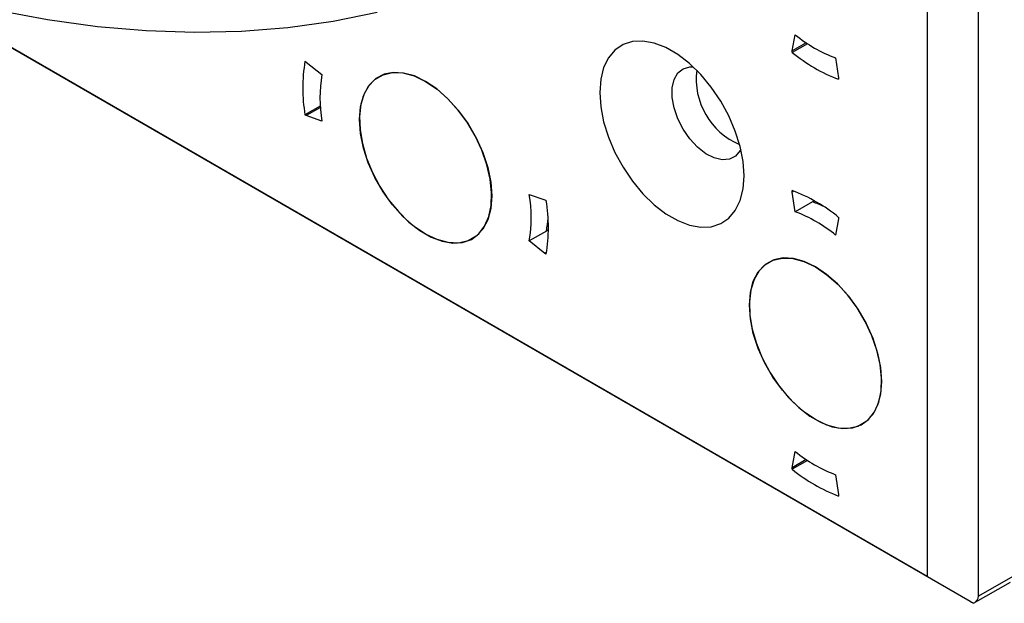
# Model space of a CAD drawing. Units: millimetres. Extents: x 69 to 1126, y 56 to 792.
# Drawn here: x 905 to 945, y 133 to 157 of the extents above; entities that cross this region are included whole.
import ezdxf

# ---------------------------------------------------------------- set-up
doc = ezdxf.new("R2010")
doc.units = ezdxf.units.MM

msp = doc.modelspace()

# ---------------------------------------------------------------- linework, layer by layer
at = {"color": 7, "linetype": 'Continuous', "lineweight": 25}
for p, q in [((941.972, 181.447), (941.972, 134.254)), ((944.093, 133.438), (944.093, 180.659)), ((941.972, 134.254), (901.104, 157.847)), ((902.846, 156.841), (943.739, 133.234)), ((936.421, 155.876), (936.546, 156.545)), ((936.999, 156.21), (936.421, 155.876)), ((937.049, 156.176), (936.421, 155.814)), ((936.421, 155.814), (936.421, 155.876)), ((916.359, 155.45), (916.413, 155.419)), ((916.413, 155.419), (917.055, 154.904)), ((938.205, 155.587), (938.33, 154.774)), ((938.33, 154.774), (938.33, 154.711)), ((916.988, 153.608), (916.359, 153.245)), ((916.413, 153.214), (916.359, 153.245)), ((916.992, 153.548), (916.413, 153.214)), ((917.055, 152.988), (916.413, 153.214)), ((936.421, 150.07), (936.421, 150.133)), ((936.487, 150.109), (936.421, 150.07)), ((936.546, 149.257), (936.421, 150.07)), ((925.593, 149.975), (926.235, 149.749)), ((926.235, 149.749), (926.289, 149.718)), ((937.253, 149.665), (936.546, 149.257)), ((938.33, 148.968), (938.205, 148.299)), ((938.33, 149.031), (938.33, 148.968)), ((926.3, 148.467), (925.593, 148.059)), ((926.235, 147.544), (925.593, 148.059)), ((926.301, 147.582), (926.235, 147.544)), ((926.289, 147.513), (926.235, 147.544)), ((936.421, 138.728), (936.546, 139.398)), ((936.999, 139.062), (936.421, 138.728)), ((937.049, 139.029), (936.421, 138.666)), ((936.421, 138.666), (936.421, 138.728)), ((938.205, 138.44), (938.33, 137.626)), ((938.33, 137.626), (938.33, 137.564)), ((941.972, 134.254), (943.886, 133.149)), ((945.507, 134.254), (944.093, 133.438)), ((943.886, 133.149), (945.404, 134.025))]:
    msp.add_line(p, q, dxfattribs=at)
at = {"color": 7, "linetype": 'Continuous', "lineweight": 25, "flags": 128}
for points in [[(919.33, 157.456), (917.514, 157.089), (915.654, 156.83), (913.75, 156.679), (911.806, 156.636), (909.825, 156.701), (907.81, 156.875), (905.763, 157.157), (903.688, 157.547)], [(934.434, 150.74), (934.393, 151.328), (934.273, 151.947), (934.076, 152.579), (933.807, 153.208), (933.475, 153.817), (933.088, 154.388), (932.657, 154.907), (932.193, 155.358), (931.709, 155.731), (931.218, 156.014), (930.735, 156.2), (930.271, 156.284), (929.839, 156.263), (929.452, 156.139), (929.12, 155.914), (928.852, 155.595), (928.655, 155.19), (928.534, 154.71), (928.494, 154.169), (928.534, 153.581), (928.655, 152.963), (928.852, 152.33), (929.12, 151.701), (929.452, 151.093), (929.839, 150.521), (930.271, 150.003), (930.735, 149.551), (931.218, 149.178), (931.709, 148.895), (932.193, 148.709), (932.657, 148.625), (933.088, 148.646), (933.475, 148.77), (933.807, 148.995), (934.076, 149.315), (934.273, 149.719), (934.393, 150.199), (934.434, 150.74)], [(918.602, 153.053), (918.643, 153.575), (918.766, 154.034), (918.966, 154.414), (919.239, 154.706), (919.574, 154.9), (919.963, 154.99), (920.393, 154.973), (920.851, 154.85), (921.324, 154.625), (921.797, 154.305), (922.255, 153.898), (922.685, 153.418), (923.074, 152.879), (923.409, 152.298), (923.682, 151.692), (923.882, 151.08), (924.005, 150.48), (924.046, 149.91)], [(921.324, 154.625), (920.864, 154.846), (920.417, 154.969), (919.996, 154.992), (919.614, 154.915), (919.28, 154.738), (919.006, 154.468), (918.798, 154.112), (918.663, 153.68), (918.604, 153.185), (918.624, 152.641), (918.721, 152.064), (918.893, 151.47), (919.135, 150.876), (919.44, 150.299), (919.8, 149.757), (920.203, 149.264), (920.638, 148.835), (921.093, 148.482), (921.555, 148.216), (922.01, 148.043), (922.445, 147.97), (922.848, 147.997), (923.208, 148.124), (923.513, 148.349), (923.755, 148.663), (923.927, 149.058), (924.024, 149.523), (924.044, 150.045), (923.985, 150.607), (923.85, 151.195), (923.642, 151.791), (923.368, 152.379), (923.034, 152.94), (922.652, 153.46), (922.231, 153.922), (921.784, 154.314), (921.324, 154.625)], [(934.302, 151.825), (934.276, 151.776), (934.086, 151.553), (933.835, 151.425), (933.537, 151.398), (933.206, 151.474), (932.862, 151.65), (932.523, 151.915), (932.206, 152.255), (931.93, 152.653), (931.708, 153.086), (931.553, 153.531), (931.474, 153.964), (931.474, 154.362), (931.553, 154.704), (931.708, 154.97), (931.93, 155.147), (932.206, 155.225), (932.338, 155.227)], [(924.046, 149.91), (924.005, 149.388), (923.882, 148.929), (923.682, 148.549), (923.409, 148.257), (923.074, 148.063), (922.685, 147.973), (922.255, 147.99), (921.797, 148.113), (921.324, 148.338), (920.851, 148.658), (920.393, 149.065), (919.963, 149.545), (919.574, 150.083), (919.239, 150.665), (918.966, 151.271), (918.766, 151.883), (918.643, 152.483), (918.602, 153.053)], [(937.347, 149.703), (937.323, 149.696), (937.253, 149.665)], [(926.3, 148.467), (926.362, 148.512), (926.38, 148.53)], [(934.653, 145.42), (934.694, 145.942), (934.817, 146.4), (935.018, 146.781), (935.29, 147.073), (935.625, 147.267), (936.014, 147.357), (936.444, 147.34), (936.903, 147.217), (937.375, 146.992), (937.848, 146.671), (938.306, 146.265), (938.737, 145.785), (939.125, 145.246), (939.461, 144.665), (939.733, 144.059), (939.934, 143.447), (940.056, 142.847), (940.098, 142.277)], [(937.375, 146.992), (936.915, 147.212), (936.468, 147.336), (936.048, 147.359), (935.665, 147.282), (935.332, 147.105), (935.057, 146.835), (934.849, 146.479), (934.714, 146.047), (934.655, 145.552), (934.675, 145.008), (934.772, 144.43), (934.945, 143.836), (935.187, 143.243), (935.492, 142.666), (935.851, 142.124), (936.254, 141.631), (936.689, 141.202), (937.144, 140.849), (937.606, 140.583), (938.061, 140.41), (938.497, 140.336), (938.9, 140.364), (939.259, 140.491), (939.564, 140.715), (939.806, 141.03), (939.978, 141.425), (940.076, 141.89), (940.095, 142.412), (940.037, 142.974), (939.901, 143.562), (939.694, 144.158), (939.419, 144.746), (939.086, 145.307), (938.703, 145.826), (938.282, 146.289), (937.835, 146.681), (937.375, 146.992)], [(940.098, 142.277), (940.056, 141.755), (939.934, 141.296), (939.733, 140.915), (939.461, 140.624), (939.125, 140.43), (938.737, 140.34), (938.306, 140.357), (937.848, 140.48), (937.375, 140.705), (936.903, 141.025), (936.444, 141.432), (936.014, 141.912), (935.625, 142.45), (935.29, 143.032), (935.018, 143.638), (934.817, 144.25), (934.694, 144.85), (934.653, 145.42)]]:
    msp.add_lwpolyline(points, dxfattribs=at)
at = {"color": 7, "linetype": 'Continuous', "lineweight": 25}
for centre, radius, start, end in [((940.221, 160.995), 5.771, 230.4462, 249.5592), ((940.685, 160.995), 6.71, 230.5481, 249.4573), ((922.98, 154.348), 6.712, 170.5469, 189.4531), ((922.748, 153.946), 5.772, 170.445, 189.555), ((935.393, 154.723), 2.928, 172.9376, 247.057), ((934.066, 143.849), 6.71, 50.5481, 69.4573), ((919.9, 149.017), 5.772, 350.445, 9.555), ((919.668, 148.615), 6.712, 350.5469, 9.4531), ((935.674, 145.222), 4.715, 63.9665, 70.433), ((934.53, 143.849), 5.771, 50.4462, 69.5592), ((921.662, 149.321), 4.716, 349.5713, 356.0277), ((940.221, 143.848), 5.771, 230.4462, 249.5592), ((940.685, 143.847), 6.71, 230.5481, 249.4573)]:
    msp.add_arc(centre, radius, start, end, dxfattribs=at)
for major_axis, ratio, start_param, end_param in [((0.707, 0), 0.577382, 5.497787, 6.283185), ((0.5, -0.289), 0.00007, 5.497828, 6.283226)]:
    msp.add_ellipse((943.386, 133.438), major_axis=major_axis, ratio=ratio, start_param=start_param, end_param=end_param, dxfattribs=at)

doc.saveas('drawing.dxf')
